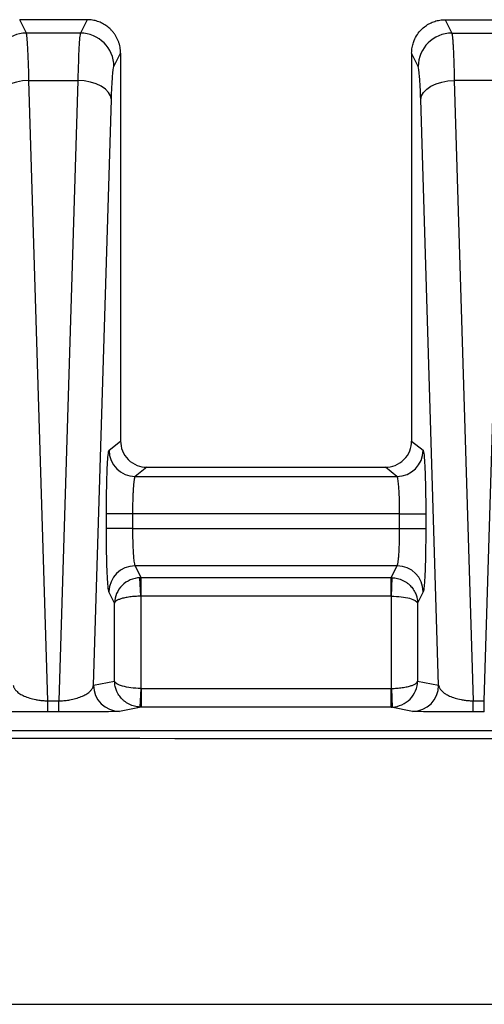
# Model space of a CAD drawing. Extents: x 0.3 to 16.8, y 0.3 to 10.8.
# Drawn here: x 13.5 to 13.6, y 2.9 to 3.1 of the extents above; entities that cross this region are included whole.
import ezdxf

# ---------------------------------------------------------------- set-up
doc = ezdxf.new("R2010")
doc.units = 0
doc.header["$MEASUREMENT"] = 0
doc.layers.get('0').update_dxf_attribs({"linetype": 'CONTINUOUS'})

msp = doc.modelspace()

# ---------------------------------------------------------------- linework, layer by layer
at = {"color": 7, "linetype": 'CONTINUOUS'}
for p, q in [((13.4909072733, 3.1355726185), (13.4909047033, 3.1355726185)), ((13.4924013509, 3.1325787562), (13.4909072733, 3.1355726185)), ((13.5059500626, 3.1355726185), (13.4909072733, 3.1355726185)), ((13.5059500626, 3.1355726185), (13.504455985, 3.1325787562)), ((13.5059526327, 3.1355726185), (13.5059500626, 3.1355726185)), ((13.5859047033, 3.1355726185), (13.5859072733, 3.1355726185)), ((13.5859072733, 3.1355726185), (13.5874013509, 3.1325787562)), ((13.5859072733, 3.1355726185), (13.6009500626, 3.1355726185)), ((13.504455985, 3.1325787562), (13.4924013509, 3.1325787562)), ((13.5874013509, 3.1325787562), (13.599455985, 3.1325787562)), ((13.5119488467, 3.125107296), (13.513428668, 3.1280725912)), ((13.513428668, 3.1280783108), (13.513428668, 3.1280725912)), ((13.513428668, 3.1280725912), (13.513428668, 3.0764002596)), ((13.578428668, 3.1280783108), (13.578428668, 3.1280725912)), ((13.578428668, 3.1280725912), (13.578428668, 3.0764002596)), ((13.5799084893, 3.125107296), (13.578428668, 3.1280725912)), ((13.4971989093, 2.983379807), (13.4929606448, 3.1220132997)), ((13.4929606448, 3.1220132997), (13.5038966912, 3.1220132997)), ((13.5038966912, 3.1220132997), (13.4996584266, 2.983379807)), ((13.5879606448, 3.1220132997), (13.5921989093, 2.983379807)), ((13.5988966912, 3.1220132997), (13.5879606448, 3.1220132997)), ((13.5946584266, 2.983379807), (13.5988966912, 3.1220132997)), ((13.5073893044, 2.9868634834), (13.5113895528, 3.1177114764)), ((13.5844680315, 2.9868634834), (13.5804677831, 3.1177114764)), ((13.513428668, 3.0764002596), (13.513428668, 3.0414006221)), ((13.578428668, 3.0764002596), (13.578428668, 3.0414006221)), ((13.5108713026, 3.0393551975), (13.513428668, 3.0414006221)), ((13.578428668, 3.0414006221), (13.5809860333, 3.0393551975)), ((13.5192586701, 3.0355726185), (13.5166990839, 3.0335254177)), ((13.5192586701, 3.0355726185), (13.5725986658, 3.0355726185)), ((13.575158252, 3.0335254177), (13.5725986658, 3.0355726185)), ((13.5166990839, 3.0335254177), (13.575158252, 3.0335254177)), ((13.510274359, 3.0218540726), (13.510274359, 3.0251971608)), ((13.5161021403, 3.0251971608), (13.510274359, 3.0251971608)), ((13.5161021403, 3.0251971608), (13.5161021403, 3.0218540726)), ((13.5757551957, 3.0251971608), (13.5161021403, 3.0251971608)), ((13.5757551957, 3.0251971608), (13.581582977, 3.0251971608)), ((13.5757551957, 3.0218540726), (13.5757551957, 3.0251971608)), ((13.581582977, 3.0251971608), (13.581582977, 3.0218540726)), ((13.5161021403, 3.0218540726), (13.510274359, 3.0218540726)), ((13.5161021403, 3.0218540726), (13.5757551957, 3.0218540726)), ((13.5757551957, 3.0218540726), (13.581582977, 3.0218540726)), ((13.5751905741, 3.0135524501), (13.5166667619, 3.0135524501)), ((13.5166667619, 3.0135524501), (13.5179877723, 3.0109053832)), ((13.5738695636, 3.0109053832), (13.5751905741, 3.0135524501)), ((13.5179213462, 3.006753245), (13.5177555821, 3.0109001355)), ((13.5179877723, 3.0109053832), (13.5738695636, 3.0109053832)), ((13.5179877723, 3.0109053832), (13.5179877723, 3.006754572)), ((13.5738695636, 3.006754572), (13.5738695636, 3.0109053832)), ((13.5739359897, 3.006753245), (13.5741017539, 3.0109001355)), ((13.5120935649, 3.0052273533), (13.5108389806, 3.0077413144)), ((13.5810183554, 3.0077413144), (13.579763771, 3.0052273533)), ((13.5120935649, 2.9878037622), (13.5120935649, 3.0052273533)), ((13.5179213462, 3.006753245), (13.5179213462, 2.9861531357)), ((13.5738695636, 3.006754572), (13.5179877723, 3.006754572)), ((13.5739359897, 2.9861531357), (13.5739359897, 3.006753245)), ((13.579763771, 3.0052273533), (13.579763771, 2.9878037622)), ((13.5073893044, 2.9868634834), (13.5120935649, 2.9878037622)), ((13.579763771, 2.9878037622), (13.5844680315, 2.9868634834)), ((13.5179213462, 2.9861531357), (13.5177413548, 2.9819905929)), ((13.5179934795, 2.9861515769), (13.5179934795, 2.9819850689)), ((13.5179934795, 2.9861515769), (13.5738638565, 2.9861515769)), ((13.5738638565, 2.9819850689), (13.5738638565, 2.9861515769)), ((13.5739359897, 2.9861531357), (13.5741159812, 2.9819905929)), ((13.4971989093, 2.9808925584), (13.4971989093, 2.983379807)), ((13.4971989093, 2.983379807), (13.4996584266, 2.983379807)), ((13.4996584266, 2.9808925584), (13.4996584266, 2.983379807)), ((13.5921989093, 2.9808925584), (13.5921989093, 2.983379807)), ((13.5921989093, 2.983379807), (13.5946584266, 2.983379807)), ((13.5946584266, 2.9808925584), (13.5946584266, 2.983379807)), ((13.5179934795, 2.9819850689), (13.5132170857, 2.9810303722)), ((13.5738638565, 2.9819850689), (13.5179934795, 2.9819850689)), ((13.5786402502, 2.9810303722), (13.5738638565, 2.9819850689)), ((13.4996584266, 2.9808925584), (13.4971989093, 2.9808925584)), ((13.5946584266, 2.9808925584), (13.5921989093, 2.9808925584)), ((13.4000953346, 2.9155726185), (14.3190036787, 2.9155726185))]:
    msp.add_line(p, q, dxfattribs=at)
at = {"color": 7, "linetype": 'CONTINUOUS', "flags": 128}
for points in [[(13.4929606448, 3.1220132997), (13.4915307912, 3.1219050165), (13.4901534218, 3.1216428054), (13.4888790942, 3.1212362911), (13.4877545838, 3.1207003951), (13.4868211669, 3.1200547879), (13.4861131054, 3.1193231673), (13.4856563894, 3.118532388), (13.4854677831, 3.1177114764)], [(13.5113895528, 3.1177114764), (13.5112009465, 3.118532388), (13.5107442305, 3.1193231673), (13.510036169, 3.1200547879), (13.5091027521, 3.1207003951), (13.5079782417, 3.1212362911), (13.5067039141, 3.1216428054), (13.5053265447, 3.1219050165), (13.5038966912, 3.1220132997)], [(13.5804677831, 3.1177114764), (13.5806563894, 3.118532388), (13.5811131054, 3.1193231673), (13.5818211669, 3.1200547879), (13.5827545838, 3.1207003951), (13.5838790942, 3.1212362911), (13.5851534218, 3.1216428054), (13.5865307912, 3.1219050165), (13.5879606448, 3.1220132997)], [(13.4000952615, 2.9767750707), (13.9637109294, 2.9767753689), (14.2117018234, 2.9767753101), (14.2766518191, 2.9767752413), (14.3416018142, 2.9767751433), (14.4065517917, 2.9767753181)]]:
    msp.add_lwpolyline(points, dxfattribs=at)
at = {"color": 7, "linetype": 'CONTINUOUS'}
for centre, radius, start, end in [((13.4924240287, 3.1250631211), 0.007515669289381, 90.1728847204, 179.6632307324), ((13.5044333072, 3.1250631211), 0.0075156692893823, 0.3367692676, 89.8271152796), ((13.5874240287, 3.1250631211), 0.0075156692893814, 90.1728847204, 179.6632307324), ((13.5167104895, 3.0393646009), 0.0058391944107533, 180.0922692486, 269.8880855734), ((13.5751468465, 3.0393646009), 0.0058391944107488, 270.1119144266, 359.9077307514), ((13.5166844001, 3.0077069562), 0.0058455205584073, 90.1728847203, 179.6632307324), ((13.5751729358, 3.0077069562), 0.0058455205584073, 0.3367692676, 89.8271152796), ((13.5132223532, 2.9868634186), 0.005833048746993, 179.9993630111, 269.948259831), ((13.5786349828, 2.9868634186), 0.0058330487469913, 270.051740169, 0.0006369889)]:
    msp.add_arc(centre, radius, start, end, dxfattribs=at)
for points, knots in [([(13.51342866581005, 3.128078310754802), (13.51342257869617, 3.128306930816141), (13.51341047675885, 3.128761455851403), (13.51331485839003, 3.129433590014218), (13.51316575965295, 3.130086871939863), (13.51296085216222, 3.130716624728118), (13.51270512644941, 3.131318636891771), (13.51240199049816, 3.131889173873561), (13.51205555668176, 3.13242497496209), (13.51166990620441, 3.132923283599048), (13.51112736537698, 3.133514841365333), (13.51038054688514, 3.134156034152128), (13.50938641526293, 3.134771761948461), (13.50829937800043, 3.135225002617958), (13.50714442164038, 3.135517393014475), (13.50635102501055, 3.135554157392125), (13.50595263266913, 3.135572618078673)], [0, 0, 0, 0, 0.0583477446439741, 0.116002552603987, 0.1729670077872795, 0.2292437898978483, 0.2848356787898099, 0.3397455590435091, 0.393976424776022, 0.4475313846976238, 0.5004136674267783, 0.5986929965532828, 0.6977683320742184, 0.7976629201955304, 0.8983994386324545, 1, 1, 1, 1]), ([(13.5784286679723, 3.12807831075644), (13.57843443226675, 3.128301058483181), (13.57844562034745, 3.128733395790816), (13.57853072282031, 3.12935733415197), (13.57865378895281, 3.129933901235548), (13.5788098439323, 3.130461559479804), (13.57910827866433, 3.131260169514668), (13.57965374646658, 3.13227904322535), (13.58052613975684, 3.133340789430781), (13.58148411732101, 3.134161907538897), (13.58248436473781, 3.134778851238697), (13.58357240906146, 3.135229606242304), (13.58472235043275, 3.135518335359115), (13.58551008251782, 3.135554501030839), (13.58590470327531, 3.13557261851652)], [0, 0, 0, 0, 0.0568672989077862, 0.1103753347434197, 0.1605243718656196, 0.2073148323883533, 0.2507473379664155, 0.3781421436351334, 0.5002592552913893, 0.5995298323290037, 0.6991158693438544, 0.7990408124788198, 0.8993278700886869, 1, 1, 1, 1]), ([(13.4929606447931, 3.122013299652118), (13.49289688639248, 3.124992635634194), (13.49281303191439, 3.127506472576327), (13.49262055090034, 3.131142575099575), (13.49251208739742, 3.132261762039227), (13.49240135094031, 3.132578756195635)], [0, 0, 0, 0, 0.5, 0.5, 1, 1, 1, 1]), ([(13.50445598500428, 3.132578756195635), (13.50434524854717, 3.132261762039227), (13.50423678504425, 3.131142575099575), (13.50404430403021, 3.127506472576328), (13.5039604495521, 3.124992635634195), (13.5038966911515, 3.122013299652118)], [0, 0, 0, 0, 0.5, 0.5, 1, 1, 1, 1]), ([(13.58740135094031, 3.132578756195635), (13.5874144118213, 3.132534854001067), (13.58744027814028, 3.132447908245262), (13.58747809192729, 3.132237164355332), (13.58751469366152, 3.131974048448892), (13.58755004258038, 3.131657072209685), (13.58758414929527, 3.131292051070141), (13.58761701106847, 3.130882853216911), (13.58764862863075, 3.130433774610132), (13.58767900181454, 3.129948896872831), (13.58770813068723, 3.129432231743114), (13.58773601525788, 3.128887664530235), (13.58776265555225, 3.128318952579981), (13.5877880515982, 3.12772971234605), (13.58781220341364, 3.127123411644205), (13.58783511106819, 3.126503364250689), (13.58785677445932, 3.125872721551109), (13.58787719411794, 3.125234483408478), (13.58789636832504, 3.124591447167273), (13.5879143034299, 3.123946384630164), (13.58793097698413, 3.123301410112655), (13.58794646930409, 3.122660241297432), (13.587955969685, 3.122226662459429), (13.5879606447931, 3.122013299652118)], [0, 0, 0, 0, 0.0591967560662639, 0.1172357497826218, 0.1741169750585134, 0.229840426639542, 0.2844061001534663, 0.3378139921611421, 0.390064100213154, 0.4411564229128065, 0.4910909599864691, 0.53986771236224, 0.5874866822581767, 0.6339478732815327, 0.6792512905406283, 0.7233969407714558, 0.766384832481284, 0.8082149761121127, 0.8488873842274577, 0.8884020717264253, 0.9267590560901137, 0.9639583576663204, 1, 1, 1, 1]), ([(13.51138955281336, 3.117711476379483), (13.51145129037393, 3.11973090995566), (13.51153560914579, 3.121536114444153), (13.5117312032524, 3.124122552174986), (13.51184162010205, 3.124892433243692), (13.51194884666615, 3.125107295959946)], [0, 0, 0, 0, 0.5, 0.5, 1, 1, 1, 1]), ([(13.58046778313124, 3.117711476379483), (13.58040604557066, 3.11973090995566), (13.58032172679881, 3.121536114444153), (13.5801261326922, 3.124122552174986), (13.58001571584255, 3.124892433243692), (13.57990848927845, 3.125107295959946)], [0, 0, 0, 0, 0.5, 0.5, 1, 1, 1, 1]), ([(13.5134286679723, 3.04140062205993), (13.5134286679723, 3.040713262670347), (13.5135538838411, 3.039971985473735), (13.51412193530874, 3.038537075117011), (13.51456668804709, 3.037847878407066), (13.51570470812189, 3.036710248461793), (13.51639414117932, 3.03626564819103), (13.51782954361249, 3.035697791459535), (13.51857107501665, 3.03557261851652), (13.51925867012364, 3.03557261851652)], [0, 0, 0, 0, 0.25, 0.25, 0.5, 0.5, 0.75, 0.75, 1, 1, 1, 1]), ([(13.57259866582095, 3.03557261851652), (13.57328626092795, 3.03557261851652), (13.57402779233211, 3.035697791459534), (13.57546319476527, 3.036265648191029), (13.57615262782271, 3.036710248461793), (13.5772906478975, 3.037847878407066), (13.57773540063585, 3.038537075117012), (13.5783034521035, 3.039971985473735), (13.5784286679723, 3.040713262670347), (13.5784286679723, 3.04140062205993)], [0, 0, 0, 0, 0.25, 0.25, 0.5, 0.5, 0.75, 0.75, 1, 1, 1, 1]), ([(13.51027435898232, 3.025197160760346), (13.51027435898232, 3.026837326357263), (13.51028716821173, 3.028601068055403), (13.51034494483815, 3.032020104512202), (13.51039009015578, 3.033665724770012), (13.51050582132923, 3.036410583913681), (13.51057605134382, 3.037501383119624), (13.51072322238784, 3.038943201956859), (13.51079973506742, 3.039297956522608), (13.51087130262031, 3.039355197476449)], [0, 0, 0, 0, 0.25, 0.25, 0.5, 0.5, 0.75, 0.75, 1, 1, 1, 1]), ([(13.58098603332429, 3.039355197476449), (13.58105760087718, 3.039297956522607), (13.58113411355675, 3.038943201956858), (13.58128128460077, 3.037501383119624), (13.58135151461536, 3.036410583913682), (13.58146724578882, 3.033665724770012), (13.58151239110645, 3.032020104512203), (13.58157016773287, 3.028601068055402), (13.58158297696227, 3.026837326357263), (13.58158297696227, 3.025197160760346)], [0, 0, 0, 0, 0.25, 0.25, 0.5, 0.5, 0.75, 0.75, 1, 1, 1, 1]), ([(13.51669908391287, 3.033525417652172), (13.51668098098573, 3.033510641563527), (13.51664553216577, 3.033481707297712), (13.51659456348325, 3.033362121773048), (13.51654666549582, 3.033197355689986), (13.51650190548036, 3.032990301100732), (13.51646026626984, 3.032750278858036), (13.51642175145907, 3.032484478254277), (13.51638636031253, 3.032200002468123), (13.51635408976043, 3.03190329182904), (13.51632494830766, 3.031600245637404), (13.51629890336391, 3.031296132940668), (13.51625945119346, 3.030777394683476), (13.51621154704937, 3.029984351208989), (13.51616270007164, 3.028853309872188), (13.51612807967433, 3.027658441375134), (13.51610627209289, 3.02643258788021), (13.51610350758056, 3.025605989636457), (13.51610214027489, 3.025197160760346)], [0, 0, 0, 0, 0.0575438190098188, 0.1126812511226922, 0.165412200570847, 0.215736592607465, 0.2636543761063749, 0.3091655268489242, 0.3522700517280806, 0.3929679941952054, 0.4312594414175867, 0.4671445338347633, 0.5006234781469487, 0.6047251108373018, 0.7067035806635504, 0.8065685564171929, 0.9043303560316871, 1, 1, 1, 1]), ([(13.57575519566971, 3.025197160760346), (13.57575466598656, 3.025451614871961), (13.57575359934608, 3.025964017528585), (13.57574510845702, 3.026731312552878), (13.57573159727682, 3.027495512543631), (13.57571255236602, 3.028249176706649), (13.57568810990756, 3.028984495858376), (13.57565824857066, 3.029693370267786), (13.57562291362044, 3.030367482509356), (13.57558015990935, 3.03103251352341), (13.57552537233882, 3.031699461867403), (13.57545541057468, 3.032356278652708), (13.57537041711231, 3.032937025528616), (13.57527054806297, 3.033389058330121), (13.57519689769264, 3.033478490827915), (13.57515825203173, 3.033525417652172)], [0, 0, 0, 0, 0.0595843318976061, 0.1199869389561111, 0.1812106490486844, 0.2432581765239053, 0.3061321277776062, 0.3698350065093857, 0.4343692186834031, 0.4997370772113224, 0.576530785063416, 0.6649592360183809, 0.7650179470227628, 0.8767007321090124, 1, 1, 1, 1]), ([(13.51083898056316, 3.007741314390612), (13.51076960011392, 3.007880340311132), (13.51069640323206, 3.008305157339354), (13.51055693378364, 3.009828350072159), (13.51049102812274, 3.010929296036811), (13.51038269355253, 3.013637126641236), (13.51034055218499, 3.015236824153332), (13.51028645678533, 3.018551799131711), (13.51027435898232, 3.020258929067819), (13.51027435898232, 3.021854072613578)], [0, 0, 0, 0, 0.25, 0.25, 0.5, 0.5, 0.75, 0.75, 1, 1, 1, 1]), ([(13.51610214027489, 3.021854072613578), (13.51610263557672, 3.021607458806057), (13.51610363247971, 3.021111094724179), (13.51611157757751, 3.020367799178485), (13.51612422319245, 3.019627405097686), (13.51614204873809, 3.018896613488215), (13.51616492639169, 3.018182433228167), (13.51619287944904, 3.017492117248179), (13.51622594566449, 3.01683309710858), (13.51626663613911, 3.016168997848039), (13.51631907102351, 3.015494488748258), (13.51638621429318, 3.014825170884707), (13.51646694586532, 3.014230440124432), (13.51656104684179, 3.013752193465524), (13.51663050579663, 3.013620954175646), (13.51666676185572, 3.01355245012948)], [0, 0, 0, 0, 0.0597873313641121, 0.120335045871363, 0.1816458041637192, 0.2437221678270146, 0.3065666038848688, 0.3701814890597449, 0.4345691138138051, 0.4997316861817149, 0.5795041525013734, 0.669420142437323, 0.769477368172271, 0.8796722153262021, 1, 1, 1, 1]), ([(13.57519057408888, 3.01355245012948), (13.5752091765622, 3.01358110295235), (13.57524561342102, 3.013637225535838), (13.57529773322118, 3.013801245352879), (13.57534651428102, 3.014011210557444), (13.57539186929319, 3.01426392971035), (13.57543382082893, 3.014549424575838), (13.57547236308818, 3.014860029627161), (13.57550750080728, 3.015188220428054), (13.57553922482855, 3.015527195597371), (13.57556756881797, 3.015870840464503), (13.57561242491389, 3.016489234072555), (13.57566648862579, 3.017464348681941), (13.57571719594853, 3.018874827756508), (13.57574912220959, 3.020352371955152), (13.57575318809084, 3.021357686293447), (13.57575519566971, 3.021854072613578)], [0, 0, 0, 0, 0.0614985499098292, 0.1204578521713529, 0.1768778518137005, 0.2307585240881956, 0.2820998786999543, 0.3309019651398718, 0.3771648794791029, 0.420888773135068, 0.462073864337474, 0.5007204533568955, 0.6301357228617137, 0.7564750087822183, 0.8797565401728908, 1, 1, 1, 1]), ([(13.58158297696227, 3.021854072613578), (13.58158297696227, 3.020258929067819), (13.58157087915927, 3.018551799131711), (13.58151678375961, 3.015236824153332), (13.58147464239207, 3.013637126641237), (13.58136630782186, 3.010929296036811), (13.58130040216096, 3.009828350072159), (13.58116093271254, 3.008305157339354), (13.58108773583067, 3.007880340311132), (13.58101835538143, 3.007741314390612)], [0, 0, 0, 0, 0.25, 0.25, 0.5, 0.5, 0.75, 0.75, 1, 1, 1, 1]), ([(13.51775558207474, 3.010900135513447), (13.51627244942824, 3.010837084571433), (13.51481479831518, 3.010197890152265), (13.51273076726297, 3.008109896787909), (13.51211610039812, 3.006672837570238), (13.51209356493684, 3.005227353334753)], [0, 0, 0, 0, 0.5, 0.5, 1, 1, 1, 1]), ([(13.57410175386986, 3.010900135513447), (13.5743028839828, 3.010885705273329), (13.57470888826842, 3.010856576172544), (13.57531399866112, 3.010733900057534), (13.57591396983226, 3.010550850226581), (13.57650073326081, 3.010300593617492), (13.57706599211307, 3.009984615173372), (13.57760115593936, 3.009603368676773), (13.57820056135628, 3.009066561551643), (13.578832408284, 3.008304198098703), (13.57933040611415, 3.007372245235276), (13.57967813154325, 3.006327467202492), (13.5797322351179, 3.005632459438103), (13.57976377100775, 3.005227353334753)], [0, 0, 0, 0, 0.0667603925566329, 0.134763537353466, 0.2040590013868106, 0.2746936273574845, 0.3467116411888906, 0.4201547659857478, 0.4950623398475185, 0.6183739653599195, 0.756036002771884, 0.8577982731436516, 1, 1, 1, 1]), ([(13.51792134622941, 3.006753244956816), (13.51771979835696, 3.006749265738414), (13.51731295077552, 3.006741233228009), (13.516704289597, 3.006707386472606), (13.51609899113815, 3.006657608401355), (13.51550491646776, 3.006590255746102), (13.5149304037214, 3.006505780210461), (13.51438406594538, 3.006404070283238), (13.51376895001813, 3.006260290021957), (13.5131148618639, 3.006054331123355), (13.51258958717225, 3.005804758333089), (13.51221139587447, 3.005522139188974), (13.51213695501972, 3.005335905323753), (13.51209356493685, 3.005227353334752)], [0, 0, 0, 0, 0.0667603924115509, 0.134763537111782, 0.2040590010969508, 0.2746936270677374, 0.3467116409473163, 0.4201547658400861, 0.4950623398451798, 0.6183739651944945, 0.7560360027702335, 0.857798273623576, 1, 1, 1, 1]), ([(13.57393598971519, 3.006753244956816), (13.57542096477066, 3.006736285211947), (13.57689729376004, 3.006564351697826), (13.57904233798781, 3.006002713425596), (13.579698997106, 3.005616166480618), (13.57976377100775, 3.005227353334753)], [0, 0, 0, 0, 0.4999999999999997, 0.4999999999999997, 1, 1, 1, 1]), ([(13.51774135477336, 2.981990592948738), (13.51754025380449, 2.982005389172981), (13.51713427069841, 2.982035259825075), (13.51652943270213, 2.982161054572148), (13.51592988975907, 2.982348697055955), (13.51534373250364, 2.982605176411864), (13.51477925379725, 2.982928963755075), (13.51424504262312, 2.983319611356261), (13.51364687700891, 2.983869796882392), (13.51301691570936, 2.984651274783594), (13.51252141863161, 2.985606101151054), (13.51217641529147, 2.986676672583297), (13.51212407627263, 2.98738868843208), (13.51209356493685, 2.987803762216888)], [0, 0, 0, 0, 0.066573052211965, 0.1343978334327516, 0.2035321463266832, 0.2740305687951277, 0.3459445692894451, 0.4193226338989411, 0.4942104013557599, 0.6175924877332144, 0.7554607267207128, 0.8574444067954464, 1, 1, 1, 1]), ([(13.51792134622941, 2.986153135670658), (13.51643637176964, 2.986171481792679), (13.51496004227953, 2.98635747009529), (13.51281499786182, 2.986965019878125), (13.51215833884311, 2.987383165278338), (13.51209356493684, 2.987803762216888)], [0, 0, 0, 0, 0.5000000000000003, 0.5000000000000003, 1, 1, 1, 1]), ([(13.57393598971519, 2.986153135670658), (13.574137544338, 2.986157440539276), (13.57454444328175, 2.986166131218106), (13.57515313733249, 2.986202749552755), (13.57575846543468, 2.986256602505874), (13.57635256227515, 2.986329468358229), (13.57692709004699, 2.986420857649883), (13.57747343519855, 2.98653089082837), (13.57808866409717, 2.986686465099071), (13.57874278107673, 2.986909310657722), (13.57926789293303, 2.987179255718539), (13.57964597121806, 2.987484924916408), (13.57972038882833, 2.987686343866542), (13.57976377100775, 2.987803762216888)], [0, 0, 0, 0, 0.0665730521743931, 0.134397833370239, 0.2035321462518437, 0.2740305687205387, 0.3459445692276099, 0.4193226338622678, 0.4942104013565599, 0.6175924872256932, 0.7554607267216881, 0.8574444060786983, 1, 1, 1, 1]), ([(13.57411598117124, 2.981990592948739), (13.57559895509151, 2.982055204217518), (13.57705500361189, 2.982710217021431), (13.57913379817418, 2.984849883158826), (13.57974486081036, 2.98632250577942), (13.57976377100775, 2.987803762216888)], [0, 0, 0, 0, 0.5, 0.5, 1, 1, 1, 1]), ([(13.48946803151161, 2.986863483406225), (13.48948992405233, 2.986755537305843), (13.48953132690298, 2.986551391230324), (13.48966046706665, 2.986264541301699), (13.48981349513401, 2.986012557168693), (13.48997862604493, 2.98579566608409), (13.49029834177746, 2.985441119636316), (13.49086460943645, 2.984985076813107), (13.49186810851203, 2.984433814314667), (13.49304251236374, 2.983991634720754), (13.49425416060268, 2.983684706685144), (13.49534325971745, 2.983508631679637), (13.49626607916652, 2.983410593551176), (13.49689195532791, 2.983389937539225), (13.49719890929934, 2.98337980702892)], [0, 0, 0, 0, 0.0735159218997388, 0.1390322289630494, 0.1965497746217564, 0.2460701739106204, 0.2875963388459297, 0.4418068651933458, 0.5717804379638561, 0.7002919723579405, 0.8116666911284448, 0.8776087077727069, 0.9399745580119656, 1, 1, 1, 1]), ([(13.49965842664526, 2.983379807028922), (13.49984161995796, 2.983384582016016), (13.50021133669485, 2.983394218790532), (13.50076333970804, 2.983432676670578), (13.5013134436723, 2.98348843694242), (13.50185843860172, 2.983563300413125), (13.50270507505514, 2.98371084076101), (13.50381501425569, 2.983991528599651), (13.50498886925789, 2.984433804629441), (13.50599357070786, 2.984985021997293), (13.50668973609321, 2.985549299021786), (13.5072045970241, 2.986195388122607), (13.50732099368209, 2.986616400244988), (13.50738930443299, 2.986863483406227)], [0, 0, 0, 0, 0.0358415031977653, 0.0723345378289022, 0.1097673510631945, 0.1484071639407493, 0.1884970688036768, 0.2998548549692123, 0.4283785700266743, 0.5583322922640356, 0.7125570259149198, 0.8313057630947571, 1, 1, 1, 1]), ([(13.58446803151161, 2.986863483406227), (13.58448992405211, 2.986755537306694), (13.58453132690241, 2.986551391232449), (13.58466046706494, 2.986264541305165), (13.58481349513171, 2.986012557172236), (13.58497862604318, 2.985795666086431), (13.58529834177603, 2.985441119637334), (13.58586460943546, 2.984985076812663), (13.58686810851122, 2.984433814315108), (13.58804251236402, 2.983991634720993), (13.58925416060276, 2.983684706685148), (13.59034325971724, 2.983508631679567), (13.59126607916631, 2.983410593551155), (13.59189195532781, 2.98338993753922), (13.59219890929934, 2.983379807028922)], [0, 0, 0, 0, 0.0735159213237187, 0.1390322280989483, 0.1965497737575587, 0.2460701733343011, 0.287596338845372, 0.4418068648976506, 0.5717804379653799, 0.7002919723930304, 0.8116666911275356, 0.8776087077529607, 0.9399745579921233, 1, 1, 1, 1]), ([(13.49719890929934, 2.980892558356429), (13.49565540532717, 2.980892558356429), (13.49399080843082, 2.980895515499994), (13.49075120599271, 2.980908851949699), (13.48918521604139, 2.980919272230285), (13.48655700156329, 2.980945986104142), (13.48550283948642, 2.980962197748519), (13.48408747794612, 2.980996175595864), (13.48372294626469, 2.981013843057071), (13.48364025021905, 2.981030372188351)], [0, 0, 0, 0, 0.25, 0.25, 0.5, 0.5, 0.75, 0.75, 1, 1, 1, 1]), ([(13.51321708572555, 2.981030372188351), (13.5131343896799, 2.981013843057071), (13.51276985799848, 2.980996175595865), (13.51135449645817, 2.980962197748519), (13.51030033438131, 2.980945986104143), (13.50767211990321, 2.980919272230285), (13.50610612995189, 2.980908851949699), (13.50286652751377, 2.980895515499994), (13.50120193061743, 2.980892558356429), (13.49965842664526, 2.980892558356429)], [0, 0, 0, 0, 0.25, 0.25, 0.5, 0.5, 0.75, 0.75, 1, 1, 1, 1]), ([(13.59219890929934, 2.980892558356429), (13.59065540532717, 2.980892558356429), (13.58899080843082, 2.980895515499995), (13.58575120599271, 2.980908851949699), (13.58418521604139, 2.980919272230286), (13.58155700156329, 2.980945986104143), (13.58050283948642, 2.980962197748519), (13.57908747794612, 2.980996175595864), (13.57872294626469, 2.981013843057071), (13.57864025021905, 2.981030372188351)], [0, 0, 0, 0, 0.25, 0.25, 0.5, 0.5, 0.75, 0.75, 1, 1, 1, 1]), ([(14.40375326958009, 2.974941771289338), (14.40342655433484, 2.974952454523089), (14.40309984647241, 2.974941548649694), (14.40244642336452, 2.974941326648489), (14.40146628870245, 2.974940994284709), (14.39917930782283, 2.97494022322676), (14.39460534605743, 2.974938698871816), (14.38545742250419, 2.97493572065554), (14.36716157531154, 2.974930041844516), (14.33056988060687, 2.974919760618027), (14.25738649037153, 2.974903241412607), (14.1110197070571, 2.974884412753577), (13.98556246482262, 2.974886753187311), (13.73464798056572, 2.974902604460422), (13.56737165818184, 2.974928508570077), (13.40009533463897, 2.974933117142925)], [0, 0, 0, 0, 0.0009765625000004, 0.0009765625000004, 0.0019531250000008, 0.003906250000001, 0.007812500000001, 0.0156250000000009, 0.0312500000000007, 0.0625000000000008, 0.1250000000000006, 0.2500000000000007, 0.5000000000000006, 0.5000000000000006, 1, 1, 1, 1])]:
    msp.add_open_spline(points, degree=3, knots=knots, dxfattribs=at)
for points in [[(13.51798777229774, 3.010905383200162), (13.51791035852782, 3.010905173697837), (13.51783293108935, 3.010903423775145), (13.51775558207474, 3.010900135513447)], [(13.57386956364686, 3.010905383200162), (13.57394697741678, 3.010905173697837), (13.57402440485524, 3.010903423775145), (13.57410175386986, 3.010900135513447)], [(13.51798777229774, 3.006754571958115), (13.51796562420591, 3.006754571958115), (13.51794347340106, 3.006754129448909), (13.51792134622941, 3.006753244956816)], [(13.57393598971519, 3.006753244956816), (13.57391386254354, 3.006754129448909), (13.57389171173868, 3.006754571958115), (13.57386956364686, 3.006754571958115)], [(13.51792134622941, 2.986153135670658), (13.51794537357036, 2.986152096710489), (13.51796942922327, 2.986151576865899), (13.51799347945297, 2.986151576865897)], [(13.57386385649162, 2.986151576865897), (13.57388790672133, 2.986151576865899), (13.57391196237423, 2.986152096710489), (13.57393598971519, 2.986153135670658)], [(13.51799347945297, 2.981985068853132), (13.51790941803829, 2.981985091717046), (13.517825337174, 2.981986933943416), (13.51774135477336, 2.981990592948739)], [(13.57386385649162, 2.981985068853132), (13.57394791790631, 2.981985091717046), (13.57403199877059, 2.981986933943416), (13.57411598117124, 2.981990592948739)]]:
    msp.add_open_spline(points, degree=3, dxfattribs=at)

doc.saveas('drawing.dxf')
